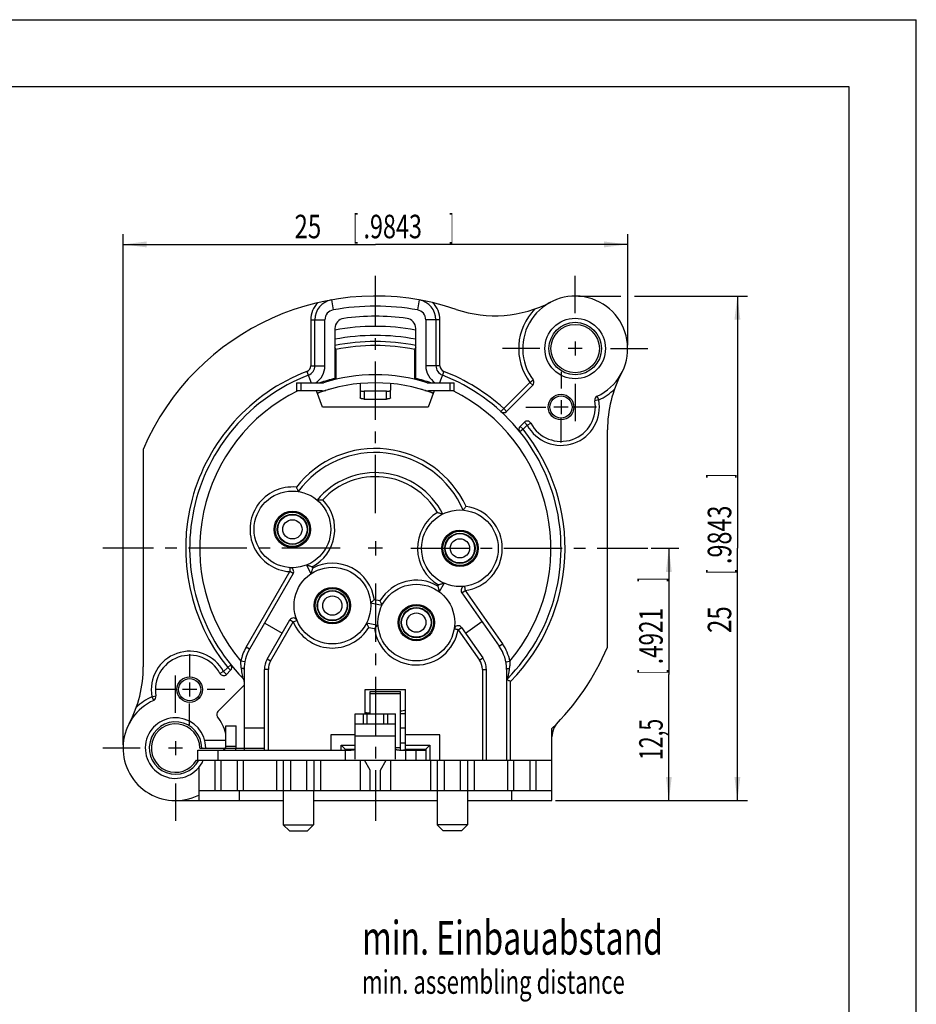
# Model space of a CAD drawing. Extents: x 0 to 420, y 0 to 297.
# Drawn here: x 287 to 420, y 151 to 297 of the extents above; entities that cross this region are included whole.
import ezdxf

# ---------------------------------------------------------------- set-up
doc = ezdxf.new("R2010")
doc.units = 0
doc.header["$LTSCALE"] = 23.1
doc.linetypes.add('CENTER', pattern=[0.6, 0.375, -0.075, 0.075, -0.075])
doc.layers.get('0').update_dxf_attribs({"linetype": 'CONTINUOUS'})
doc.layers.add('DEFAULT_1', color=7, linetype='CENTER')
doc.layers.add('ZEICHNUNGSBEMAßUNGEN', color=7, linetype='CONTINUOUS')
doc.styles.get("Standard").update_dxf_attribs({"font": 'txt', "width": 0.7})
doc.dimstyles.new('DIMSTYLE_7', dxfattribs={"dimtxt": 3.5, "dimasz": 3.5, "dimexe": 0.18, "dimexo": 0.0625, "dimgap": 0.09, "dimtad": 1, "dimlfac": 0.333333, "dimtxsty": 'STANDARD', "dimblk": '_FILLED', "dimblk1": '_FILLED', "dimblk2": '_FILLED', "dimcen": 0.09, "dimclrt": 5, "dimazin": 3, "dimtp": 0.1, "dimtm": 0.1, "dimtfac": 1, "dimtofl": 0, "dimtmove": 0, "dimatfit": 3, "dimtolj": 1})
doc.dimstyles.new('DIMSTYLE_8', dxfattribs={"dimtxt": 3.5, "dimasz": 3.5, "dimexe": 0.18, "dimexo": 0.0625, "dimgap": 0.09, "dimtad": 1, "dimlfac": 0.333333, "dimtxsty": 'STANDARD', "dimblk": '_FILLED', "dimblk1": '_FILLED', "dimblk2": '_FILLED', "dimcen": 0.09, "dimclrt": 5, "dimazin": 3, "dimtp": 0.2, "dimtm": 0.2, "dimtfac": 1, "dimtofl": 0, "dimtmove": 0, "dimatfit": 3, "dimtolj": 1})

# ---------------------------------------------------------------- blocks, each defined once
blk = doc.blocks.new('_FILLED')
at = {"color": 0, "linetype": 'BYBLOCK'}
blk.add_solid([(0, 0), (-1, 0.125), (-1, -0.125)], dxfattribs=at)
blk = doc.blocks.new('*D13')
at = {"layer": 'ZEICHNUNGSBEMAßUNGEN', "color": 2, "linetype": 'CONTINUOUS'}
for p, q in [((302.1, 189.21), (302.1, 265.09)), ((377.1, 248.61), (377.1, 265.09)), ((302.1, 263.59), (339.6, 263.59)), ((377.1, 263.59), (339.6, 263.59))]:
    blk.add_line(p, q, dxfattribs=at)
at = {"layer": 'ZEICHNUNGSBEMAßUNGEN', "color": 2, "linetype": 'CONTINUOUS', "xscale": 3.5, "yscale": 3.5, "zscale": 3.5, "rotation": 180}
blk.add_blockref('_FILLED', (302.1, 263.59), dxfattribs=at)
at = {"layer": 'ZEICHNUNGSBEMAßUNGEN', "color": 2, "linetype": 'CONTINUOUS', "xscale": 3.5, "yscale": 3.5, "zscale": 3.5}
blk.add_blockref('_FILLED', (377.1, 263.59), dxfattribs=at)
at = {"layer": 'ZEICHNUNGSBEMAßUNGEN', "color": 5, "linetype": 'CONTINUOUS', "oblique": 15}
for s, width, p in [('25', 0.75, (327.58, 264.5)), ('[', 0.428571, (336.33, 264.5)), ('.9843', 0.728571, (337.83, 264.5)), (']', 0.428571, (350.58, 264.5))]:
    blk.add_text(s, height=3.5, dxfattribs=dict(at, width=width)).set_placement(p)
blk = doc.blocks.new('*D14')
at = {"layer": 'ZEICHNUNGSBEMAßUNGEN', "color": 2, "linetype": 'CONTINUOUS'}
for p, q in [((369.8, 255.91), (376.1, 255.91)), ((378.1, 255.91), (394.91, 255.91)), ((393.41, 255.91), (393.41, 218.41)), ((393.41, 180.91), (393.41, 218.41)), ((366.35, 180.91), (394.91, 180.91))]:
    blk.add_line(p, q, dxfattribs=at)
at = {"layer": 'ZEICHNUNGSBEMAßUNGEN', "color": 2, "linetype": 'CONTINUOUS', "xscale": 3.5, "yscale": 3.5, "zscale": 3.5}
for p, rotation in [((393.41, 255.91), 90), ((393.41, 180.91), 270)]:
    blk.add_blockref('_FILLED', p, dxfattribs=dict(at, rotation=rotation))
at = {"layer": 'ZEICHNUNGSBEMAßUNGEN', "color": 5, "linetype": 'CONTINUOUS', "oblique": 15}
for s, width, p in [(']', 0.428571, (392.5, 228.82)), ('.9843', 0.728571, (392.5, 216.07)), ('[', 0.428571, (392.5, 214.57)), ('25', 0.75, (392.5, 205.82))]:
    blk.add_text(s, height=3.5, rotation=90, dxfattribs=dict(at, width=width)).set_placement(p)
blk = doc.blocks.new('*D15')
at = {"layer": 'ZEICHNUNGSBEMAßUNGEN', "color": 2, "linetype": 'CONTINUOUS'}
for p, q in [((380.6, 218.41), (384.72, 218.41)), ((383.22, 218.41), (383.22, 199.66)), ((383.22, 180.91), (383.22, 199.66)), ((366.35, 180.91), (384.72, 180.91))]:
    blk.add_line(p, q, dxfattribs=at)
at = {"layer": 'ZEICHNUNGSBEMAßUNGEN', "color": 2, "linetype": 'CONTINUOUS', "xscale": 3.5, "yscale": 3.5, "zscale": 3.5}
for p, rotation in [((383.22, 218.41), 90), ((383.22, 180.91), 270)]:
    blk.add_blockref('_FILLED', p, dxfattribs=dict(at, rotation=rotation))
at = {"layer": 'ZEICHNUNGSBEMAßUNGEN', "color": 5, "linetype": 'CONTINUOUS', "oblique": 15}
for s, width, p in [(']', 0.428571, (382.31, 213.43)), ('.4921', 0.7, (382.31, 201.18)), ('[', 0.428571, (382.31, 199.68)), ('12,5', 0.660714, (382.31, 186.93))]:
    blk.add_text(s, height=3.5, rotation=90, dxfattribs=dict(at, width=width)).set_placement(p)

msp = doc.modelspace()

# ---------------------------------------------------------------- linework, layer by layer
at = {"color": 7, "linetype": 'CONTINUOUS'}
for p, q in [((0, 297), (420, 297)), ((420, 0), (420, 297)), ((410, 287), (12.5, 287)), ((410, 10), (410, 287)), ((330.59803, 245.54704), (330.59803, 252.38165)), ((348.59803, 252.38165), (348.59803, 245.54704)), ((333.59803, 251.09914), (333.59803, 243.65423)), ((345.59803, 243.65423), (345.59803, 251.09914)), ((369.29803, 249.1574), (369.29803, 247.0574)), ((333.74803, 247.85939), (333.74803, 243.5389)), ((345.44803, 243.5389), (345.44803, 247.85939)), ((370.34803, 248.1074), (368.24803, 248.1074)), ((327.89803, 243.0074), (327.89803, 241.8074)), ((327.89803, 243.0074), (331.70626, 243.0074)), ((347.4898, 243.0074), (351.29803, 243.0074)), ((351.29803, 241.8074), (351.29803, 243.0074)), ((331.70626, 241.8074), (327.89803, 241.8074)), ((331.74645, 239.4074), (330.84913, 241.8074)), ((337.34927, 242.90216), (337.34821, 241.91561)), ((341.24787, 241.7474), (337.94818, 241.7474)), ((341.84679, 242.90216), (341.84785, 241.91561)), ((348.34693, 241.8074), (347.44961, 239.4074)), ((351.29803, 241.8074), (347.4898, 241.8074)), ((362.99499, 242.65289), (359.09611, 238.75401)), ((337.95489, 240.59906), (341.24117, 240.59906)), ((367.19803, 240.4574), (367.19803, 238.3574)), ((347.44961, 239.4074), (331.74645, 239.4074)), ((368.24803, 239.4074), (366.14803, 239.4074)), ((361.12234, 236.53759), (361.74077, 237.15603)), ((374.09803, 203.71046), (374.09803, 236.03263)), ((305.09803, 233.10434), (305.09803, 200.78216)), ((340.64803, 218.4074), (338.54803, 218.4074)), ((339.59803, 219.4574), (339.59803, 217.3574)), ((330.04638, 214.63018), (329.36668, 215.9278)), ((327.3871, 214.64014), (320.90188, 203.4074)), ((349.81616, 213.21522), (349.07479, 211.95214)), ((352.43881, 211.80954), (358.01294, 203.84886)), ((340.59462, 209.92615), (338.89522, 210.2693)), ((323.15188, 207.30451), (325.74995, 205.80451)), ((323.49995, 201.9074), (326.87656, 207.75586)), ((338.30144, 207.32865), (340.00084, 206.9855)), ((352.3894, 206.64976), (355.55548, 202.12813)), ((352.97439, 205.81431), (355.43185, 207.53504)), ((318.07372, 200.2772), (317.45528, 199.65876)), ((320.09803, 200.4074), (320.09803, 188.4074)), ((323.09803, 188.4074), (323.09803, 200.4074)), ((356.09803, 186.9074), (356.09803, 200.4074)), ((359.09803, 200.4074), (359.09803, 186.9074)), ((311.99803, 198.4574), (311.99803, 196.3574)), ((316.20107, 194.16191), (320.09803, 198.05887)), ((313.04803, 197.4074), (310.94803, 197.4074)), ((338.09803, 197.4074), (344.09803, 197.4074)), ((338.09803, 193.8074), (338.09803, 197.4074)), ((344.09803, 188.4074), (344.09803, 197.4074)), ((336.59803, 187.05893), (336.59803, 193.8074)), ((338.39803, 192.3074), (338.39803, 193.8074)), ((340.79803, 193.8074), (340.79803, 192.3074)), ((342.59803, 187.05893), (342.59803, 193.8074)), ((344.09803, 193.8074), (343.34803, 193.8074)), ((317.39803, 192.0074), (318.89803, 192.0074)), ((318.89803, 189.0074), (318.89803, 192.0074)), ((336.59803, 192.3074), (342.59803, 192.3074)), ((320.09803, 191.7074), (323.09803, 191.7074)), ((336.59803, 190.6574), (332.99803, 190.6574)), ((332.99803, 190.6574), (332.99803, 188.4074)), ((343.34803, 191.72894), (344.09803, 191.72894)), ((349.19803, 190.6574), (344.09803, 190.6574)), ((349.19803, 186.9074), (349.19803, 190.6574)), ((365.84803, 180.9074), (365.84803, 191.62704)), ((309.89803, 189.7574), (309.89803, 187.6574)), ((314.23502, 189.9074), (317.39803, 189.9074)), ((334.49803, 189.1574), (336.59803, 189.1574)), ((334.49803, 189.1574), (335.09803, 188.5574)), ((334.49803, 188.4074), (334.49803, 189.1574)), ((343.34803, 189.50547), (344.09803, 189.50547)), ((344.09803, 189.1574), (347.69803, 189.1574)), ((347.69803, 189.1574), (347.09803, 188.5574)), ((347.69803, 189.1574), (347.69803, 186.9074)), ((310.94803, 188.7074), (308.84803, 188.7074)), ((313.19803, 186.9074), (313.19803, 188.4074)), ((313.49803, 188.7074), (317.31448, 188.7074)), ((317.09803, 188.7074), (317.09803, 188.49095)), ((320.09803, 188.7074), (323.09803, 188.7074)), ((335.09803, 188.5574), (336.59803, 188.5574)), ((335.09803, 188.4074), (335.09803, 188.5574)), ((344.09803, 188.5574), (347.09803, 188.5574)), ((347.09803, 188.5574), (347.09803, 186.9074)), ((313.01572, 186.9074), (365.84803, 186.9074)), ((315.74803, 186.9074), (315.74803, 182.4074)), ((316.64803, 186.9074), (316.64803, 182.4074)), ((319.04803, 186.9074), (319.04803, 182.4074)), ((319.94803, 186.9074), (319.94803, 182.4074)), ((324.91205, 186.9074), (324.91205, 182.4074)), ((325.90722, 186.9074), (325.90722, 182.4074)), ((326.96803, 186.9074), (326.96803, 182.4074)), ((329.36803, 186.9074), (329.36803, 182.4074)), ((330.42884, 186.9074), (330.42884, 182.4074)), ((331.424, 186.9074), (331.424, 182.4074)), ((337.34803, 186.9074), (337.34803, 182.4074)), ((338.84803, 185.4074), (337.982, 186.9074)), ((340.34803, 185.4074), (341.21405, 186.9074)), ((341.84803, 186.9074), (341.84803, 182.4074)), ((347.77205, 186.9074), (347.77205, 182.4074)), ((348.76722, 186.9074), (348.76722, 182.4074)), ((349.82803, 186.9074), (349.82803, 182.4074)), ((352.22803, 186.9074), (352.22803, 182.4074)), ((353.28884, 186.9074), (353.28884, 182.4074)), ((354.284, 186.9074), (354.284, 182.4074)), ((359.24803, 186.9074), (359.24803, 182.4074)), ((360.14803, 186.9074), (360.14803, 182.4074)), ((362.54803, 186.9074), (362.54803, 182.4074)), ((363.44803, 186.9074), (363.44803, 182.4074)), ((313.34803, 185.81819), (313.34803, 180.9074)), ((338.84803, 182.4074), (338.84803, 185.4074)), ((340.34803, 182.4074), (340.34803, 185.4074)), ((313.34803, 182.4074), (365.84803, 182.4074)), ((319.34803, 182.4074), (319.34803, 180.9074)), ((325.91803, 182.4074), (325.91803, 177.3074)), ((330.41803, 182.41824), (330.41803, 177.3074)), ((348.77803, 182.41824), (348.77803, 177.3074)), ((353.27803, 182.4074), (353.27803, 177.3074)), ((359.84803, 182.4074), (359.84803, 180.9074)), ((309.89803, 180.9074), (325.91803, 180.9074)), ((330.41803, 180.9074), (348.77803, 180.9074)), ((353.27803, 180.9074), (365.84803, 180.9074)), ((325.91803, 177.3074), (330.41803, 177.3074)), ((325.91803, 177.3074), (326.81803, 176.4074)), ((330.41803, 177.3074), (329.51803, 176.4074)), ((353.27803, 177.3074), (348.77803, 177.3074)), ((348.77803, 177.3074), (349.67803, 176.4074)), ((353.27803, 177.3074), (352.37803, 176.4074)), ((326.81803, 176.4074), (329.51803, 176.4074)), ((352.37803, 176.4074), (349.67803, 176.4074))]:
    msp.add_line(p, q, dxfattribs=at)
at = {"color": 9, "linetype": 'CONTINUOUS'}
for p, q in [((333.07629, 255.33593), (333.33716, 253.85879)), ((346.11977, 255.33593), (345.8589, 253.85879)), ((329.99803, 252.38165), (329.99803, 245.54704)), ((329.99803, 252.38165), (332.09803, 252.38165)), ((332.09803, 245.54704), (332.09803, 252.38165)), ((347.09803, 252.38165), (347.09803, 245.54704)), ((349.19803, 252.38165), (347.09803, 252.38165)), ((349.19803, 245.54704), (349.19803, 252.38165)), ((329.42277, 244.70767), (330.08058, 243.0074)), ((329.99803, 245.54704), (332.09803, 245.54704)), ((349.19803, 245.54704), (347.09803, 245.54704)), ((349.77329, 244.70767), (349.11547, 243.0074)), ((328.49803, 243.0074), (328.49803, 241.8074)), ((350.69803, 241.8074), (350.69803, 243.0074)), ((362.57072, 243.07715), (358.67185, 239.17827)), ((362.57072, 243.07715), (363.05125, 243.43645)), ((362.57072, 243.07715), (362.99499, 242.65289)), ((372.79787, 240.47123), (372.20842, 240.35924)), ((372.79787, 240.47123), (372.54788, 241.01667)), ((358.67185, 239.17827), (358.26602, 238.73634)), ((358.67185, 239.17827), (359.09611, 238.75401)), ((362.16504, 236.73177), (361.74077, 237.15603)), ((361.5466, 236.11333), (361.07961, 235.73661)), ((361.5466, 236.11333), (361.12234, 236.53759)), ((361.5466, 236.11333), (362.16504, 236.73177)), ((362.16504, 236.73177), (362.69483, 237.01341)), ((326.90564, 215.53893), (326.86749, 214.94014)), ((330.28478, 215.46814), (330.19127, 215.64666)), ((320.38226, 203.7074), (326.86749, 214.94014)), ((327.3871, 214.64014), (326.86749, 214.94014)), ((348.97896, 212.97418), (348.87709, 212.80062)), ((352.43881, 211.80954), (352.9303, 212.15368)), ((352.9303, 212.15368), (358.50443, 204.193)), ((340.28149, 210.60149), (339.44587, 210.77022)), ((324.01957, 201.6074), (327.39618, 207.45586)), ((327.39618, 207.45586), (327.94969, 207.68743)), ((338.61457, 206.65331), (339.45019, 206.48458)), ((351.89791, 206.30562), (352.3894, 206.64976)), ((351.89791, 206.30562), (355.06399, 201.78398)), ((320.90188, 203.4074), (320.38226, 203.7074)), ((358.01294, 203.84886), (358.50443, 204.193)), ((355.06399, 201.78398), (355.55548, 202.12813)), ((317.64945, 200.70146), (317.03102, 200.08303)), ((317.64945, 200.70146), (318.11644, 201.07818)), ((317.64945, 200.70146), (318.07372, 200.2772)), ((320.20063, 201.51226), (319.61089, 201.62275)), ((324.01957, 201.6074), (323.49995, 201.9074)), ((358.99542, 201.51226), (359.58516, 201.62275)), ((317.03102, 200.08303), (316.50123, 199.80138)), ((317.03102, 200.08303), (317.45528, 199.65876)), ((323.69803, 200.4074), (323.09803, 200.4074)), ((323.69803, 188.4074), (323.69803, 200.4074)), ((355.49803, 200.4074), (356.09803, 200.4074)), ((355.49803, 200.4074), (355.49803, 186.9074)), ((359.69803, 186.9074), (359.69803, 198.62786)), ((306.39818, 196.34357), (306.98764, 196.45555)), ((306.39818, 196.34357), (306.64817, 195.79813)), ((343.34803, 196.76168), (338.84803, 196.76168)), ((337.79803, 193.8074), (337.79803, 192.3074)), ((341.39803, 193.8074), (341.39803, 192.3074)), ((342.59803, 190.46003), (336.59803, 190.46003)), ((317.39803, 189.0074), (318.89803, 189.0074)), ((316.19803, 188.4074), (316.19803, 186.9074)), ((335.39823, 188.4074), (335.09803, 188.4074)), ((335.09803, 188.4074), (335.09803, 186.9074)), ((343.34803, 188.75312), (342.59803, 188.75312)), ((344.09803, 188.4074), (343.79782, 188.4074)), ((344.09803, 188.4074), (344.09803, 186.9074)), ((345.59803, 188.4074), (345.59803, 186.9074))]:
    msp.add_line(p, q, dxfattribs=at)
at = {"color": 3, "linetype": 'CONTINUOUS'}
for p, q in [((338.84803, 197.1074), (343.34803, 197.1074)), ((338.84803, 193.8074), (338.84803, 197.10735)), ((343.34803, 188.41077), (343.34803, 197.10735)), ((336.59803, 193.8074), (342.59803, 193.8074)), ((317.39803, 189.0074), (317.39803, 192.0074)), ((313.19803, 188.4074), (335.09803, 188.4074)), ((344.09803, 188.4074), (347.09803, 188.4074))]:
    msp.add_line(p, q, dxfattribs=at)
at = {"color": 7, "linetype": 'CONTINUOUS'}
for centre, radius in [((369.29803, 248.1074), 4.5), ((369.29803, 248.1074), 3.6), ((367.19803, 239.4074), 1.905), ((367.19803, 239.4074), 1.65), ((327.26803, 221.2274), 5.7), ((352.16803, 218.4074), 5.7), ((327.26803, 221.2274), 2.7), ((327.26803, 221.2274), 2.55), ((327.26803, 221.2274), 2.25), ((352.16803, 218.4074), 2.7), ((352.16803, 218.4074), 2.55), ((352.16803, 218.4074), 2.25), ((333.20803, 209.8874), 5.7), ((333.20803, 209.8874), 2.7), ((333.20803, 209.8874), 2.55), ((345.68803, 207.3674), 5.7), ((333.20803, 209.8874), 2.25), ((345.68803, 207.3674), 2.7), ((345.68803, 207.3674), 2.55), ((345.68803, 207.3674), 2.25), ((311.99803, 197.4074), 1.905), ((311.99803, 197.4074), 1.65)]:
    msp.add_circle(centre, radius, dxfattribs=at)
at = {"color": 9, "linetype": 'CONTINUOUS'}
for centre, radius in [((369.29803, 248.1074), 3.9), ((327.26803, 221.2274), 2.18172), ((327.26803, 221.2274), 1.43172), ((352.16803, 218.4074), 2.18172), ((352.16803, 218.4074), 1.43172), ((333.20803, 209.8874), 2.18172), ((333.20803, 209.8874), 1.43172), ((345.68803, 207.3674), 2.18172), ((345.68803, 207.3674), 1.43172)]:
    msp.add_circle(centre, radius, dxfattribs=at)
at = {"color": 7, "linetype": 'CONTINUOUS'}
for centre, radius, start, end in [((339.59803, 218.4074), 37.5, 71.3233715, 156.9260819), ((333.59803, 252.38165), 3, 100.0154102, 180), ((345.59803, 252.38165), 3, 0, 79.9845898), ((357.3706, 270.98482), 18, 251.3233715, 297.5358335), ((369.29803, 248.1074), 7.8, 294.6293139, 216.7841892), ((335.09803, 251.09914), 1.5, 97.8374798, 180), ((339.59803, 218.4074), 34.5, 82.1625202, 97.8374798), ((344.09803, 251.09914), 1.5, 0, 82.1625202), ((339.59803, 218.4074), 33, 79.5881737, 100.4756817), ((339.59803, 218.4074), 31.65, 79.0614336, 100.9385664), ((339.59803, 218.4074), 30.75, 78.7409293, 101.2590707), ((333.14803, 247.85939), 0.6, 0, 41.3185198), ((346.04803, 247.85939), 0.6, 138.6814802, 180), ((329.09803, 245.54704), 1.5, 291.1508549, 360), ((350.09803, 245.54704), 1.5, 180, 248.8491451), ((339.59803, 218.4074), 27.6, 111.1508549, 224.5395908), ((339.59803, 218.2574), 24.75, 69.6215826, 110.3784123), ((339.59803, 218.4074), 25.95, 103.368548, 108.5551206), ((331.70626, 243.6074), 0.6, 270, 287.29201), ((339.59803, 218.2574), 25.95, 72.70799, 107.29201), ((339.59803, 218.4074), 25.95, 71.4448794, 76.631452), ((347.4898, 243.6074), 0.6, 252.70799, 270), ((339.59803, 218.4074), 27.6, 315.4604092, 68.8491451), ((362.57072, 243.07715), 0.6, 315, 36.8205872), ((392.09803, 236.03263), 18, 152.0945272, 180), ((339.59803, 218.4074), 24.6, 105.8629297, 110.5009178), ((331.70626, 243.6074), 1.8, 270, 287.29201), ((339.59803, 218.4074), 24.6, 69.4986433, 74.136473), ((347.4898, 243.6074), 1.8, 252.70799, 270), ((367.19803, 239.4074), 5.1, 207.9959422, 10.756584), ((372.79787, 240.47123), 0.6, 114.5431204, 190.756584), ((358.67185, 239.17827), 0.6, 227.4388545, 315), ((362.16504, 236.73177), 0.6, 27.9959422, 135), ((361.5466, 236.11333), 0.6, 135, 218.893148), ((339.59803, 218.4074), 14.25, 23.4818586, 143.6067801), ((339.59803, 218.4074), 11.25, 26.964959, 140.3327338), ((326.86749, 214.94014), 0.6, 330, 86.3548123), ((352.9303, 212.15368), 0.6, 96.9495829, 215), ((327.39618, 207.45586), 0.6, 22.7032732, 150), ((351.89791, 206.30562), 0.6, 35, 170.2972586), ((353.09803, 200.4074), 6, 0, 35), ((339.59803, 218.4074), 37.5, 314.427004, 336.9260819), ((311.99803, 197.4074), 5.1, 27.9959422, 190.756584), ((326.09803, 200.4074), 6, 150, 180), ((353.09803, 200.4074), 3, 0, 35), ((287.09803, 200.78216), 18, 332.0945272, 360), ((317.64945, 200.70146), 0.6, 315, 38.8931486), ((326.09803, 200.4074), 3, 150, 180), ((317.03102, 200.08303), 0.6, 207.9959422, 315), ((319.49803, 198.62795), 0.59998, 359.9913406, 44.533418), ((359.69803, 198.62786), 0.6, 135.4604092, 180), ((306.39818, 196.34357), 0.6, 294.5899447, 10.756584), ((309.89803, 188.7074), 7.8, 114.6257107, 296.2757328), ((316.62533, 193.73764), 0.6, 135, 216.7698562), ((309.89803, 188.7074), 7.8, 15.9321047, 36.7880918), ((339.59803, 218.4074), 24.46733, 266.4852073, 268.2450932), ((339.59803, 218.4074), 24.46733, 278.8179775, 280.5980976), ((309.89803, 188.7074), 4.5, 0, 336.4218215), ((309.89803, 188.7074), 3.6, 0, 330), ((368.84803, 190.39512), 3, 136.2382573, 180), ((316.79803, 189.0074), 2.1, 343.3687798, 360)]:
    msp.add_arc(centre, radius, start, end, dxfattribs=at)
at = {"color": 9, "linetype": 'CONTINUOUS'}
for centre, radius, start, end in [((333.59803, 252.38165), 3.6, 135.1909107, 180), ((345.59803, 252.38165), 3.6, 0, 44.8090893), ((333.59803, 252.38165), 1.5, 100.0154102, 180), ((339.59803, 218.4074), 36, 79.9845898, 100.0154102), ((345.59803, 252.38165), 1.5, 0, 79.9845898), ((369.29803, 248.1074), 8.4, 135.5474219, 216.7867893), ((339.59803, 218.4074), 30.15, 101.2426778, 101.4815852), ((339.59803, 218.4074), 30.15, 78.7874526, 101.2125474), ((339.59803, 218.4074), 30.15, 78.5184148, 78.7573221), ((339.59803, 218.4074), 28.2, 111.1508549, 218.8931483), ((329.09803, 245.54704), 0.9, 291.1508549, 360), ((329.09803, 245.54704), 2.99998, 302.0031398, 360), ((350.09803, 245.54704), 2.99998, 180, 237.9969286), ((350.09803, 245.54704), 0.9, 180, 248.8491451), ((339.59803, 218.4074), 28.2, 47.4388547, 68.8491451), ((339.59803, 218.4074), 26.1, 116.2547365, 220.0226201), ((339.59803, 218.4074), 26.1, 319.97738, 63.74557), ((369.29803, 248.1074), 8.4, 294.6236681, 314.0829452), ((367.19803, 239.4074), 5.7, 207.9959423, 10.7588154), ((339.59803, 218.4074), 28.2, 315.4604092, 38.8931483), ((339.59803, 218.4074), 14.85, 24.8227698, 142.2452278), ((339.59803, 218.4074), 10.65, 30.0569203, 137.2869901), ((327.26803, 221.2274), 6.3, 84.6353087, 266.3548122), ((327.26803, 221.2274), 6.3, 297.6459754, 44.3529018), ((352.16803, 218.4074), 6.3, 276.949583, 81.7130965), ((352.16803, 218.4074), 6.3, 122.146316, 239.5889187), ((333.20803, 209.8874), 6.3, 8.0553811, 117.6459754), ((345.68803, 207.3674), 6.3, 59.5889187, 149.1129398), ((333.20803, 209.8874), 6.3, 202.7032733, 329.1129398), ((345.68803, 207.3674), 6.3, 188.0553811, 350.2972584), ((326.09803, 200.4074), 6.60001, 150, 169.3887628), ((353.09803, 200.4074), 6.6, 10.6112377, 35), ((311.99803, 197.4074), 5.7, 27.9959423, 190.758922), ((326.09803, 200.4074), 2.40001, 150, 180), ((353.09803, 200.4074), 2.40001, 0, 35), ((309.89803, 188.7074), 8.4, 114.6236926, 134.0829452), ((309.89803, 188.7074), 3.9, 0, 332.513573)]:
    msp.add_arc(centre, radius, start, end, dxfattribs=at)
at = {"color": 3, "linetype": 'CONTINUOUS'}
msp.add_arc((316.79803, 189.0074), 0.6, 270, 360, dxfattribs=at)
at = {"color": 7, "linetype": 'CONTINUOUS'}
for points, knots in [([(337.34821, 241.91529), (337.34897, 241.78393), (337.35056, 241.51161), (337.35279, 241.12892), (337.35427, 240.8776), (337.35492, 240.76723)], [0, 0, 0, 0, 0.343258811, 0.711596708, 1, 1, 1, 1]), ([(337.34821, 241.91529), (337.34834, 241.89564), (337.3848, 241.84837), (337.47423, 241.81001), (337.60518, 241.77423), (337.7679, 241.75267), (337.8865, 241.7474), (337.94818, 241.7474)], [0, 0, 0, 0, 0.090953653, 0.242243649, 0.451991827, 0.71484749, 1, 1, 1, 1]), ([(341.24787, 241.7474), (341.30955, 241.7474), (341.42816, 241.75267), (341.59087, 241.77423), (341.72182, 241.81001), (341.81125, 241.84837), (341.84772, 241.89564), (341.84785, 241.91529)], [0, 0, 0, 0, 0.28515251, 0.548008173, 0.757756351, 0.909046347, 1, 1, 1, 1]), ([(341.84114, 240.76723), (341.84178, 240.87553), (341.84324, 241.12548), (341.84548, 241.50816), (341.84708, 241.78255), (341.84785, 241.91529)], [0, 0, 0, 0, 0.283001103, 0.653139743, 1, 1, 1, 1]), ([(337.95489, 240.59906), (337.89276, 240.59906), (337.77339, 240.60442), (337.60977, 240.62625), (337.47878, 240.66262), (337.38996, 240.70097), (337.35514, 240.74843), (337.35492, 240.76723)], [0, 0, 0, 0, 0.287242727, 0.551624242, 0.761787177, 0.912501159, 1, 1, 1, 1]), ([(341.84113, 240.76723), (341.84091, 240.74843), (341.80609, 240.70097), (341.71728, 240.66262), (341.58628, 240.62625), (341.42267, 240.60442), (341.3033, 240.59906), (341.24117, 240.59906)], [0, 0, 0, 0, 0.087498841, 0.238212823, 0.448375758, 0.712757273, 1, 1, 1, 1]), ([(327.85705, 227.4998), (327.88345, 227.4389), (327.93446, 227.32055), (328.00547, 227.15369), (328.06405, 227.01443), (328.10325, 226.92032), (328.12218, 226.87461), (328.12729, 226.86226)], [0, 0, 0, 0, 0.28759095, 0.558328179, 0.785622293, 0.942110633, 1, 1, 1, 1]), ([(330.93818, 225.58859), (330.95262, 225.58988), (331.00284, 225.59429), (331.10201, 225.60228), (331.24368, 225.61203), (331.41057, 225.62109), (331.5896, 225.62798), (331.71172, 225.6307), (331.77283, 225.63157)], [0, 0, 0, 0, 0.052043634, 0.180915916, 0.357034316, 0.561653581, 0.780683325, 1, 1, 1, 1]), ([(353.07605, 224.64162), (353.03642, 224.58852), (352.95976, 224.48532), (352.85258, 224.3397), (352.76391, 224.21816), (352.70443, 224.13604), (352.67568, 224.09618), (352.66793, 224.08543)], [0, 0, 0, 0, 0.288110455, 0.559073927, 0.786260409, 0.942376261, 1, 1, 1, 1]), ([(348.8159, 223.74156), (348.87548, 223.72682), (348.99438, 223.69637), (349.16811, 223.64885), (349.32966, 223.60187), (349.46659, 223.55985), (349.5624, 223.5292), (349.61096, 223.51328), (349.62497, 223.50866)], [0, 0, 0, 0, 0.218629182, 0.437205272, 0.641635674, 0.817956064, 0.94744149, 1, 1, 1, 1]), ([(330.19127, 215.64666), (330.13133, 215.66539), (330.01152, 215.70353), (329.83611, 215.76148), (329.67222, 215.81762), (329.53208, 215.86724), (329.43274, 215.90336), (329.38171, 215.92222), (329.36668, 215.9278)], [0, 0, 0, 0, 0.216222214, 0.43292004, 0.636054907, 0.81267616, 0.94478258, 1, 1, 1, 1]), ([(330.28478, 215.46814), (330.26605, 215.4082), (330.22918, 215.28798), (330.17695, 215.11079), (330.12978, 214.9441), (330.09077, 214.80064), (330.0639, 214.69841), (330.05035, 214.64572), (330.04638, 214.63018)], [0, 0, 0, 0, 0.216222214, 0.43292004, 0.636054907, 0.81267616, 0.94478258, 1, 1, 1, 1]), ([(348.87709, 212.80062), (348.89291, 212.73984), (348.92394, 212.61799), (348.96756, 212.43848), (349.00663, 212.26971), (349.03868, 212.12454), (349.06058, 212.02113), (349.07157, 211.96785), (349.07479, 211.95214)], [0, 0, 0, 0, 0.216222214, 0.43292004, 0.636054907, 0.81267616, 0.94478258, 1, 1, 1, 1]), ([(349.81616, 213.21522), (349.80088, 213.21036), (349.749, 213.19399), (349.64803, 213.1627), (349.50566, 213.1199), (349.33926, 213.07173), (349.16125, 213.02231), (349.03974, 212.99), (348.97896, 212.97418)], [0, 0, 0, 0, 0.05521742, 0.18732384, 0.363945093, 0.56707996, 0.783777786, 1, 1, 1, 1]), ([(339.44587, 210.77022), (339.39572, 210.72293), (339.29706, 210.63077), (339.15559, 210.50116), (339.034, 210.3918), (338.94932, 210.31677), (338.90703, 210.27964), (338.89522, 210.2693)], [0, 0, 0, 0, 0.277758894, 0.544069652, 0.773180125, 0.93675812, 1, 1, 1, 1]), ([(340.28149, 210.60149), (340.30936, 210.53845), (340.36453, 210.41522), (340.44462, 210.24087), (340.51425, 210.0929), (340.56318, 209.9909), (340.58775, 209.94026), (340.59462, 209.92615)], [0, 0, 0, 0, 0.277758894, 0.544069652, 0.773180125, 0.93675812, 1, 1, 1, 1]), ([(338.61457, 206.65331), (338.5867, 206.71635), (338.53153, 206.83957), (338.45143, 207.01392), (338.38181, 207.16189), (338.33287, 207.2639), (338.3083, 207.31454), (338.30144, 207.32865)], [0, 0, 0, 0, 0.277758894, 0.544069652, 0.773180125, 0.93675812, 1, 1, 1, 1]), ([(339.45019, 206.48458), (339.50033, 206.53186), (339.599, 206.62402), (339.74047, 206.75363), (339.86205, 206.86299), (339.94674, 206.93802), (339.98903, 206.97516), (340.00084, 206.9855)], [0, 0, 0, 0, 0.277758894, 0.544069652, 0.773180125, 0.93675812, 1, 1, 1, 1]), ([(359.37001, 198.76265), (359.32571, 198.78091), (359.26392, 198.80643), (359.20214, 198.83199), (359.18464, 198.83923)], [0, 0, 0, 0, 0.716707026, 1, 1, 1, 1]), ([(359.69803, 198.62786), (359.64142, 198.65104), (359.53205, 198.69591), (359.42274, 198.74091), (359.37001, 198.76265)], [0, 0, 0, 0, 0.517491777, 1, 1, 1, 1])]:
    msp.add_open_spline(points, degree=3, knots=knots, dxfattribs=at)
at = {"color": 9, "linetype": 'CONTINUOUS'}
for points, knots in [([(337.94818, 241.7474), (337.94874, 241.65171), (337.94985, 241.46032), (337.95153, 241.17325), (337.95321, 240.88616), (337.95433, 240.69476), (337.95489, 240.59906)], [0, 0, 0, 0, 0.249987413, 0.499983217, 0.749987413, 1, 1, 1, 1]), ([(341.24117, 240.59906), (341.24173, 240.69476), (341.24285, 240.88616), (341.24453, 241.17325), (341.2462, 241.46032), (341.24732, 241.65171), (341.24787, 241.7474)], [0, 0, 0, 0, 0.250012587, 0.500016783, 0.750012587, 1, 1, 1, 1]), ([(352.8577, 212.74927), (352.8593, 212.73572), (352.86526, 212.68668), (352.87773, 212.59002), (352.89209, 212.45518), (352.91335, 212.30607), (352.92488, 212.20416), (352.9303, 212.15368)], [0, 0, 0, 0, 0.068234137, 0.247022015, 0.487259943, 0.746156226, 1, 1, 1, 1]), ([(327.39618, 207.45586), (327.36146, 207.47412), (327.29009, 207.5134), (327.18554, 207.57856), (327.08055, 207.63916), (326.98693, 207.69147), (326.92068, 207.73043), (326.88642, 207.75022), (326.87656, 207.75586)], [0, 0, 0, 0, 0.196145419, 0.407067496, 0.615801719, 0.802175984, 0.943223631, 1, 1, 1, 1]), ([(351.89791, 206.30562), (351.86595, 206.30818), (351.79833, 206.31679), (351.69645, 206.33997), (351.5907, 206.35976), (351.49368, 206.37611), (351.40027, 206.38589), (351.35827, 206.40805), (351.30501, 206.39809), (351.30649, 206.40674)], [0, 0, 0, 0, 0.16025884, 0.33986155, 0.522983279, 0.694422796, 0.843603798, 0.956144546, 1, 1, 1, 1]), ([(319.68568, 200.57545), (319.67845, 200.62115), (319.66438, 200.71675), (319.64577, 200.86728), (319.62965, 201.03223), (319.61715, 201.21335), (319.60979, 201.41201), (319.60961, 201.55047), (319.61089, 201.62275)], [0, 0, 0, 0, 0.132060983, 0.275711983, 0.432790858, 0.604982887, 0.79371304, 1, 1, 1, 1]), ([(320.09803, 200.4074), (320.09803, 200.43685), (320.02731, 200.50362), (319.88341, 200.54636), (319.75805, 200.56842), (319.68568, 200.57545)], [0, 0, 0, 0, 0.190440418, 0.529812038, 1, 1, 1, 1]), ([(319.92569, 199.0487), (319.92273, 199.06756), (319.91045, 199.14606), (319.88219, 199.32753), (319.83412, 199.63456), (319.76644, 200.06498), (319.71465, 200.39241), (319.68568, 200.57545)], [0, 0, 0, 0, 0.037043436, 0.154238978, 0.356504932, 0.640284963, 1, 1, 1, 1]), ([(359.098, 200.4074), (359.098, 200.43685), (359.16873, 200.50361), (359.31264, 200.54636), (359.438, 200.56842), (359.51038, 200.57544)], [0, 0, 0, 0, 0.190446438, 0.529821114, 1, 1, 1, 1]), ([(359.51037, 200.57545), (359.4814, 200.39241), (359.42962, 200.06497), (359.36193, 199.63454), (359.31386, 199.32752), (359.28561, 199.14605), (359.27332, 199.06755), (359.27037, 199.0487)], [0, 0, 0, 0, 0.359727797, 0.643502824, 0.845771105, 0.962960271, 1, 1, 1, 1]), ([(359.58516, 201.62275), (359.58815, 201.45578), (359.57891, 201.10509), (359.53901, 200.75652), (359.51037, 200.57545)], [0, 0, 0, 0, 0.476693635, 1, 1, 1, 1])]:
    msp.add_open_spline(points, degree=3, knots=knots, dxfattribs=at)
at = {"color": 7, "linetype": 'CONTINUOUS'}
msp.add_open_spline([(359.18464, 198.83923), (359.17084, 198.84494), (359.15704, 198.85066), (359.14325, 198.85637)], degree=3, dxfattribs=at)
at = {"color": 3, "linetype": 'CONTINUOUS'}
for points in [[(335.09803, 188.4074), (335.19809, 188.4074), (335.29818, 188.40731), (335.39823, 188.40744)], [(336.39704, 188.45445), (336.44962, 188.46416), (336.50242, 188.47601), (336.54569, 188.51018)], [(342.65037, 188.51018), (342.69364, 188.47601), (342.74644, 188.46416), (342.79902, 188.45445)], [(343.79782, 188.40744), (343.89788, 188.40731), (343.99796, 188.4074), (344.09803, 188.4074)]]:
    msp.add_open_spline(points, degree=3, dxfattribs=at)
for points, knots in [([(335.39823, 188.40744), (335.4264, 188.40748), (335.57672, 188.40776), (335.83024, 188.40937), (336.13654, 188.41729), (336.31758, 188.43977), (336.39704, 188.45445)], [0, 0, 0, 0, 0.084420731, 0.450524529, 0.760368687, 1, 1, 1, 1]), ([(336.54569, 188.51018), (336.54657, 188.51088), (336.57432, 188.53318), (336.59803, 188.56492), (336.59803, 188.59792)], [0, 0, 0, 0, 0.031584903, 1, 1, 1, 1]), ([(342.59803, 188.59792), (342.59803, 188.56492), (342.62174, 188.53318), (342.64949, 188.51088), (342.65037, 188.51018)], [0, 0, 0, 0, 0.968415097, 1, 1, 1, 1]), ([(342.79902, 188.45445), (342.87848, 188.43977), (343.05951, 188.41729), (343.36581, 188.40937), (343.61934, 188.40776), (343.76965, 188.40748), (343.79782, 188.40744)], [0, 0, 0, 0, 0.239631312, 0.549475471, 0.915579269, 1, 1, 1, 1])]:
    msp.add_open_spline(points, degree=3, knots=knots, dxfattribs=at)
at = {"layer": 'DEFAULT_1', "color": 7, "linetype": 'CENTER'}
for p, q in [((339.59803, 223.6574), (339.59803, 258.909)), ((369.29803, 253.3574), (369.29803, 258.9074)), ((364.04803, 248.1074), (358.49803, 248.1074)), ((374.54803, 248.1074), (380.09803, 248.1074)), ((367.19803, 244.6574), (367.19803, 242.15347)), ((369.29803, 242.8574), (369.29803, 237.3074)), ((361.94803, 239.4074), (364.92573, 239.4074)), ((372.44803, 239.4074), (368.81005, 239.4074)), ((367.19803, 234.1574), (367.19803, 237.79545)), ((334.34803, 218.4074), (299.09643, 218.4074)), ((344.84803, 218.4074), (380.09963, 218.4074)), ((339.59803, 213.1574), (339.59803, 177.9058)), ((311.99803, 202.6574), (311.99803, 199.3312)), ((309.89803, 193.9574), (309.89803, 199.5074)), ((310.07155, 197.4074), (307.09303, 197.4074)), ((317.24803, 197.4074), (314.61905, 197.4074)), ((311.99803, 192.1574), (311.99803, 195.35214)), ((304.64803, 188.7074), (299.09803, 188.7074)), ((317.31448, 188.7074), (320.09803, 188.7074)), ((309.89803, 183.4574), (309.89803, 177.9074))]:
    msp.add_line(p, q, dxfattribs=at)

# ---------------------------------------------------------------- texts
at = {"color": 5, "linetype": 'CONTINUOUS', "oblique": 15}
for s, height, width, p in [('min. Einbauabstand ', 5, 0.697995, (337.62331, 158.00248)), ('min. assembling distance', 3.5, 0.690476, (337.62331, 152.17906))]:
    msp.add_text(s, height=height, dxfattribs=dict(at, width=width)).set_placement(p)

# ---------------------------------------------------------------- dimensions: what is measured, and where the dimension line sits
at = {"layer": 'ZEICHNUNGSBEMAßUNGEN', "color": 2, "linetype": 'CONTINUOUS'}
for base, p1, p2, angle, dimstyle, picture, middle in [((302.09803, 263.58926), (377.09803, 248.6074), (302.09803, 189.2074), 180, 'DIMSTYLE_7', '*D13', (339.83486, 266.24513)), ((393.40838, 255.9074), (366.34803, 180.9074), (369.79803, 255.9074), 90, 'DIMSTYLE_8', '*D14', (390.75251, 218.06834)), ((383.2204, 180.9074), (380.59963, 218.4074), (366.34803, 180.9074), 270, 'DIMSTYLE_8', '*D15', (380.56454, 200.93402))]:
    dim = msp.add_linear_dim(base=base, p1=p1, p2=p2, angle=angle, dimstyle=dimstyle, dxfattribs=at)
    dim.commit()
    dim.dimension.update_dxf_attribs({"geometry": picture, "text_midpoint": middle, "dimtype": 160})

doc.saveas('drawing.dxf')
